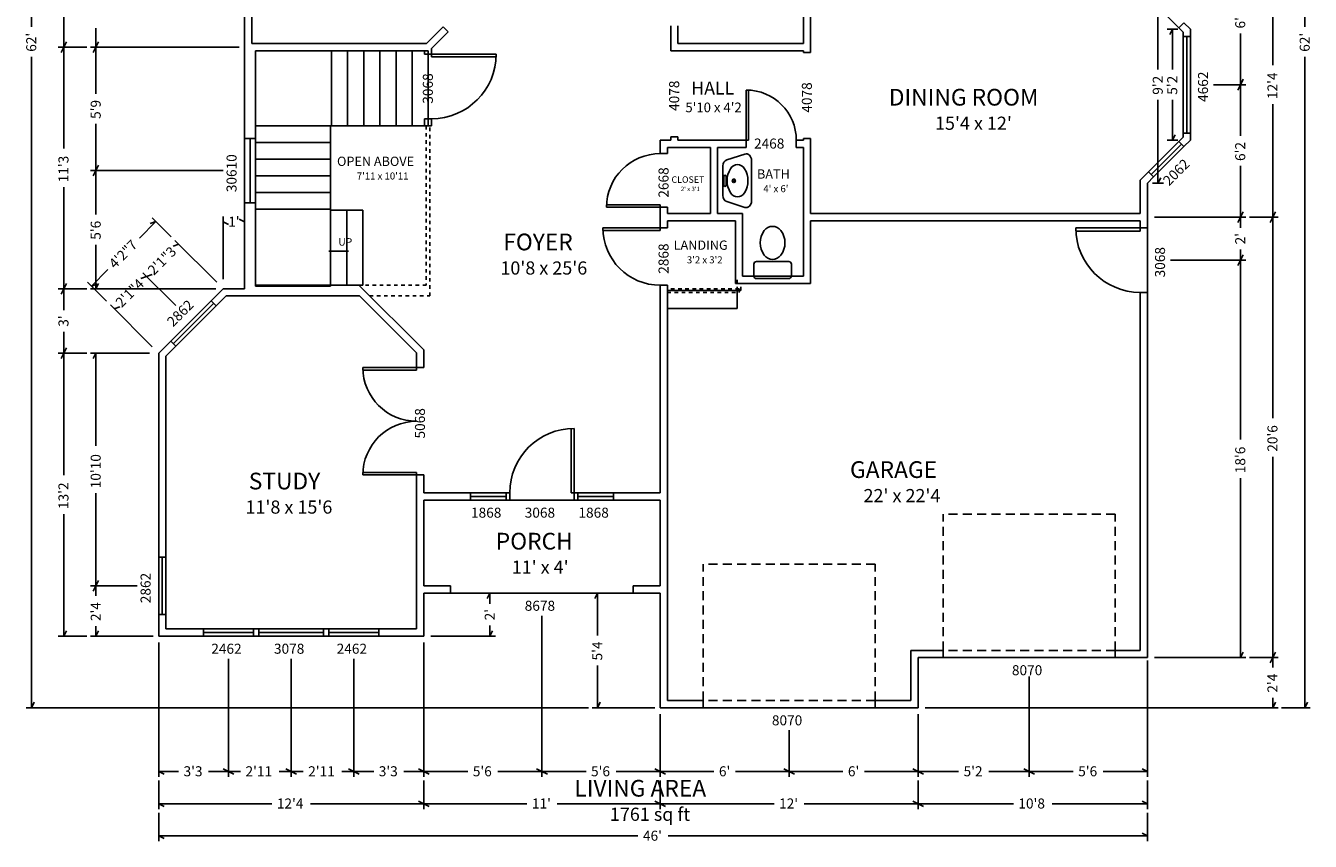
# Model space of a CAD drawing. Extents: x -396 to 321, y -914 to -1.
# Drawn here: x -396 to 321, y -914 to -458 of the extents above; entities that cross this region are included whole.
import ezdxf

# ---------------------------------------------------------------- set-up
doc = ezdxf.new("R2010")
doc.units = 0
doc.linetypes.add('DASHED', pattern=[8, 5, -3])
doc.linetypes.add('DOTTED', pattern=[4, 2, -2])
for name, color, linetype in [('A-CASE-1', 7, 'CONTINUOUS'), ('A-DIMS-1', 7, 'CONTINUOUS'), ('A-GLAZ-1', 7, 'CONTINUOUS'), ('A-NOTE-1', 7, 'CONTINUOUS'), ('A-POWR-1', 7, 'CONTINUOUS'), ('A-STAR-1', 7, 'CONTINUOUS'), ('A-WALL-1', 7, 'CONTINUOUS')]:
    doc.layers.add(name, color=color, linetype=linetype)

# ---------------------------------------------------------------- blocks, each defined once
blk = doc.blocks.new('FIXT-Toilet')
at = {"layer": 'A-CASE-1'}
for p, q in [((-10.478017, 27.780609), (-10.478017, 21.731952)), ((9.046126, 29.2125), (-9.046126, 29.2125)), ((10.478017, 21.731952), (10.478017, 27.780609)), ((-9.046126, 20.300061), (9.046126, 20.300061))]:
    blk.add_line(p, q, dxfattribs=at)
for centre, radius, start, end in [((-9.046126, 27.780609), 1.431891, 90, 180), ((9.046126, 27.780609), 1.431891, 0, 90), ((-9.046126, 21.731952), 1.431891, 180, 270), ((9.046126, 21.731952), 1.431891, 270, 0), ((3.269587, 10.570105), 10.158689, 141.203449, 218.796551), ((0.029649, 13.174761), 6.001594, 38.79655, 141.20345), ((-3.210289, 10.570105), 10.158689, 321.203449, 38.796551), ((0.029649, 7.965448), 6.001594, 218.79655, 321.20345)]:
    blk.add_arc(centre, radius, start, end, dxfattribs=at)
blk = doc.blocks.new('FIXT-OvalFree')
at = {"layer": 'A-CASE-1'}
for p, q in [((-8.247561, 16), (8.247561, 16)), ((-3.249447, 14.54598), (-3.249447, 14.58527)), ((2.271533, 15.38125), (-2.414177, 15.38125)), ((3.106803, 14.58527), (3.106803, 14.54598)), ((-14.879001, 1.386553), (-11.666235, 13.376759)), ((-2.414177, 13.75), (2.271533, 13.75)), ((11.666235, 13.376759), (14.879001, 1.386553)), ((11.460326, -3.06875), (-11.460326, -3.06875))]:
    blk.add_line(p, q, dxfattribs=at)
for radius in [1.040625, 0.646875]:
    blk.add_circle((-0.015072, 8.659375), radius, dxfattribs=at)
for centre, radius, start, end in [((-8.247561, 12.460728), 3.539272, 90, 165.000003), ((-2.414177, 14.54598), 0.83527, 90, 180), ((-2.414177, 14.58527), 0.83527, 180, 270), ((2.271533, 14.54598), 0.83527, 0, 90), ((2.271533, 14.58527), 0.83527, 270, 0), ((8.247561, 12.460728), 3.539272, 14.999997, 90), ((-3.168259, 6.2125), 5.846813, 127.551279, 232.448716), ((-0.015072, 2.110794), 11.020456, 52.448718, 127.551282), ((3.138114, 6.2125), 5.846813, 307.551284, 52.448721), ((-11.460326, 0.470522), 3.539272, 165.000003, 270), ((-0.015072, 10.314206), 11.020456, 232.448718, 307.551282), ((11.460326, 0.470522), 3.539272, 270, 14.999997)]:
    blk.add_arc(centre, radius, start, end, dxfattribs=at)

msp = doc.modelspace()

# ---------------------------------------------------------------- linework, layer by layer
at = {"layer": 'A-DIMS-1'}
for p, q in [((-393.037, -458.594534), (-393.037, -95)), ((317.963, -458.594534), (317.963, -95)), ((-375.037, -375.721009), (-375.037, -469.999997)), ((299.963, -480.186762), (299.963, -417)), ((235.92, -482.594534), (235.92, -436)), ((-357.037, -459.405463), (-357.037, -469.999997)), ((247, -460), (241, -460)), ((242.5, -463), (244, -460)), ((244, -482.594534), (244, -460)), ((281.963, -462.405466), (281.963, -491)), ((-362.037, -469.999997), (-378.037, -469.999997)), ((-376.537, -472.999997), (-375.037, -469.999997)), ((-373.537, -466.999997), (-375.037, -469.999997)), ((-375.037, -526.686759), (-375.037, -469.999997)), ((-277.037, -469.999997), (-360.037, -469.999997)), ((-358.537, -472.999997), (-357.037, -469.999997)), ((-355.537, -466.999997), (-357.037, -469.999997)), ((-357.037, -496.094531), (-357.037, -469.999997)), ((-393.037, -475.405466), (-393.037, -839)), ((317.963, -475.405466), (317.963, -839)), ((266.963, -491), (284.963, -491)), ((280.463, -494), (281.963, -491)), ((283.463, -488), (281.963, -491)), ((281.963, -519.594534), (281.963, -491)), ((235.92, -499.405466), (235.92, -546)), ((244, -499.405466), (244, -522)), ((299.963, -501.813238), (299.963, -565)), ((-357.037, -512.905463), (-357.037, -538.999997)), ((247, -522), (241, -522)), ((245.5, -519), (244, -522)), ((-355.537, -535.999997), (-357.037, -538.999997)), ((281.963, -536.405466), (281.963, -565)), ((-286.037, -538.999997), (-360.037, -538.999997)), ((-358.537, -541.999997), (-357.037, -538.999997)), ((-357.037, -563.594531), (-357.037, -538.999997)), ((237.42, -543), (235.92, -546)), ((-375.037, -548.313236), (-375.037, -604.999997)), ((238.92, -546), (232.92, -546)), ((-315.037314, -575.924688), (-325.643916, -565.318086)), ((-285.979008, -599.642194), (-285.979008, -564.642194)), ((-277, -566.142194), (-274, -567.642194)), ((233.963, -565), (284.963, -565)), ((280.463, -568), (281.963, -565)), ((283.463, -562), (281.963, -565)), ((281.963, -571.002306), (281.963, -565)), ((286.963, -565), (302.963, -565)), ((298.463, -568), (299.963, -565)), ((301.463, -562), (299.963, -565)), ((299.963, -677.186762), (299.963, -565)), ((-332.746582, -576.663393), (-323.522596, -567.439407)), ((-326.704576, -568.500067), (-323.522596, -567.439407)), ((-285.987198, -567.642194), (-285.979008, -567.642194)), ((-282.979008, -569.142194), (-285.979008, -567.642194)), ((-273.99181, -567.642194), (-274, -567.642194)), ((-357.037, -580.405463), (-357.037, -604.999997)), ((-313.976654, -581.227989), (-310.794674, -580.167329)), ((-289.58147, -601.380532), (-312.915994, -578.046008)), ((-311.00203, -580.374685), (-310.794674, -580.167329)), ((281.963, -582.997694), (281.963, -589)), ((283.463, -586), (281.963, -589)), ((-350.30888, -594.225691), (-359.532866, -603.449677)), ((242.963, -589), (284.963, -589)), ((280.463, -592), (281.963, -589)), ((281.963, -689.186762), (281.963, -589)), ((-373.537, -601.999997), (-375.037, -604.999997)), ((-351.047585, -611.934958), (-361.654186, -601.328356)), ((-356.350885, -602.389016), (-359.532866, -603.449677)), ((-355.537, -601.999997), (-357.037, -604.999997)), ((-331.953665, -599.204999), (-328.771684, -598.144339)), ((-312.508228, -614.407795), (-330.893005, -596.023019)), ((-329.007165, -598.37982), (-328.771684, -598.144339)), ((-325.589704, -597.083679), (-328.771684, -598.144339)), ((-328.564328, -597.936983), (-328.771684, -598.144339)), ((-362.037, -604.999997), (-378.037, -604.999997)), ((-376.537, -607.999997), (-375.037, -604.999997)), ((-375.037, -617.012801), (-375.037, -604.999997)), ((-290.037, -604.999997), (-360.037, -604.999997)), ((-325.59174, -637.390802), (-348.926264, -614.056278)), ((-343.622963, -615.116939), (-346.804944, -616.177599)), ((-346.569463, -615.942118), (-346.804944, -616.177599)), ((-375.037, -629.008189), (-375.037, -641.020993)), ((-373.537, -638.020993), (-375.037, -641.020993)), ((-362.037, -641.020993), (-378.037, -641.020993)), ((-376.537, -644.020993), (-375.037, -641.020993)), ((-375.037, -709.197257), (-375.037, -641.020993)), ((-327.037, -641.020993), (-360.037, -641.020993)), ((-358.537, -644.020993), (-357.037, -641.020993)), ((-357.037, -692.789484), (-357.037, -641.020993)), ((299.963, -698.813238), (299.963, -811)), ((281.963, -710.813238), (281.963, -811)), ((-357.037, -719.231505), (-357.037, -770.999997)), ((-375.037, -730.823734), (-375.037, -798.999997)), ((-334.037, -770.999997), (-360.037, -770.999997)), ((-358.537, -773.999997), (-357.037, -770.999997)), ((-355.537, -767.999997), (-357.037, -770.999997)), ((-357.037, -776.59453), (-357.037, -770.999997)), ((-138.537, -778), (-137.037, -775)), ((-137.037, -781.002306), (-137.037, -775)), ((-78.537, -778), (-77.037, -775)), ((-77.037, -798.594534), (-77.037, -775)), ((-108, -787.642194), (-108, -877.642194)), ((-373.537, -795.999997), (-375.037, -798.999997)), ((-357.037, -793.405463), (-357.037, -798.999997)), ((-355.537, -795.999997), (-357.037, -798.999997)), ((-137.037, -792.997694), (-137.037, -799)), ((-135.537, -796), (-137.037, -799)), ((-362.037, -798.999997), (-378.037, -798.999997)), ((-325.037, -798.999997), (-360.037, -798.999997)), ((-322, -802.642194), (-322, -877.642194)), ((-174, -802.642194), (-174, -877.642194)), ((-170.037, -799), (-134.037, -799)), ((283.463, -808), (281.963, -811)), ((301.463, -808), (299.963, -811)), ((-283, -811.642194), (-283, -877.642194)), ((-248, -811.642194), (-248, -877.642194)), ((-213, -811.642194), (-213, -877.642194)), ((-77.037, -815.405466), (-77.037, -839)), ((230, -812.642194), (230, -877.642194)), ((233.963, -811), (284.963, -811)), ((286.963, -811), (302.963, -811)), ((298.463, -814), (299.963, -811)), ((299.963, -816.594534), (299.963, -811)), ((164, -821.642194), (164, -877.642194)), ((-82.037, -839), (-396.037, -839)), ((-391.537, -836), (-393.037, -839)), ((-45.037, -839), (-80.037, -839)), ((-75.537, -836), (-77.037, -839)), ((105.963, -839), (302.963, -839)), ((299.963, -833.405466), (299.963, -839)), ((301.463, -836), (299.963, -839)), ((304.963, -839), (320.963, -839)), ((319.463, -836), (317.963, -839)), ((-42, -842.642194), (-42, -877.642194)), ((102, -842.642194), (102, -877.642194)), ((30, -851.642194), (30, -877.642194)), ((-319, -876.142194), (-322, -874.642194)), ((-310.905466, -874.642194), (-322, -874.642194)), ((-294.094534, -874.642194), (-283, -874.642194)), ((-286, -873.142194), (-283, -874.642194)), ((-280, -876.142194), (-283, -874.642194)), ((-276.313238, -874.642194), (-283, -874.642194)), ((-254.686762, -874.642194), (-248, -874.642194)), ((-251, -873.142194), (-248, -874.642194)), ((-245, -876.142194), (-248, -874.642194)), ((-241.313238, -874.642194), (-248, -874.642194)), ((-219.686762, -874.642194), (-213, -874.642194)), ((-216, -873.142194), (-213, -874.642194)), ((-210, -876.142194), (-213, -874.642194)), ((-201.905466, -874.642194), (-213, -874.642194)), ((-185.094534, -874.642194), (-174, -874.642194)), ((-177, -873.142194), (-174, -874.642194)), ((-171, -876.142194), (-174, -874.642194)), ((-149.405466, -874.642194), (-174, -874.642194)), ((-132.594534, -874.642194), (-108, -874.642194)), ((-111, -873.142194), (-108, -874.642194)), ((-105, -876.142194), (-108, -874.642194)), ((-83.405466, -874.642194), (-108, -874.642194)), ((-66.594534, -874.642194), (-42, -874.642194)), ((-45, -873.142194), (-42, -874.642194)), ((-39, -876.142194), (-42, -874.642194)), ((-11.997694, -874.642194), (-42, -874.642194)), ((-0.002306, -874.642194), (30, -874.642194)), ((27, -873.142194), (30, -874.642194)), ((33, -876.142194), (30, -874.642194)), ((60.002306, -874.642194), (30, -874.642194)), ((71.997694, -874.642194), (102, -874.642194)), ((99, -873.142194), (102, -874.642194)), ((105, -876.142194), (102, -874.642194)), ((124.594534, -874.642194), (102, -874.642194)), ((141.405466, -874.642194), (164, -874.642194)), ((161, -873.142194), (164, -874.642194)), ((167, -876.142194), (164, -874.642194)), ((188.594534, -874.642194), (164, -874.642194)), ((205.405466, -874.642194), (230, -874.642194)), ((227, -873.142194), (230, -874.642194)), ((-322, -879.642194), (-322, -895.642194)), ((-174, -879.642194), (-174, -895.642194)), ((-42, -879.642194), (-42, -895.642194)), ((102, -879.642194), (102, -895.642194)), ((230, -879.642194), (230, -895.642194)), ((-319, -894.142194), (-322, -892.642194)), ((-258.813238, -892.642194), (-322, -892.642194)), ((-237.186762, -892.642194), (-174, -892.642194)), ((-177, -891.142194), (-174, -892.642194)), ((-171, -894.142194), (-174, -892.642194)), ((-116.405466, -892.642194), (-174, -892.642194)), ((-99.594534, -892.642194), (-42, -892.642194)), ((-45, -891.142194), (-42, -892.642194)), ((-39, -894.142194), (-42, -892.642194)), ((21.594534, -892.642194), (-42, -892.642194)), ((38.405466, -892.642194), (102, -892.642194)), ((99, -891.142194), (102, -892.642194)), ((105, -894.142194), (102, -892.642194)), ((155.186762, -892.642194), (102, -892.642194)), ((176.813238, -892.642194), (230, -892.642194)), ((227, -891.142194), (230, -892.642194)), ((-322, -897.642194), (-322, -913.642194)), ((230, -897.642194), (230, -913.642194)), ((-319, -912.142194), (-322, -910.642194)), ((-54.405466, -910.642194), (-322, -910.642194)), ((-37.594534, -910.642194), (230, -910.642194)), ((227, -909.142194), (230, -910.642194))]:
    msp.add_line(p, q, dxfattribs=at)
at = {"layer": 'A-GLAZ-1'}
for p, q in [((230.630835, -442.287689), (247.601398, -459.258252)), ((-163.115657, -458.686292), (-160.28723, -461.514719)), ((250.429825, -456.429825), (247.601398, -459.258252)), ((250, -464), (254, -464)), ((250, -464), (250, -518)), ((252, -518), (252, -464)), ((254, -518), (254, -464)), ((-36.074688, -472.037344), (-32.074688, -472.037344)), ((42, -473), (38, -473)), ((-169.600938, -474), (-173.600938, -474)), ((-169.600938, -474), (-133.600938, -474)), ((-169.600938, -475.375), (-169.600938, -474)), ((-133.600938, -475.375), (-169.600938, -475.375)), ((6, -522), (6, -494)), ((7.375, -494), (7.375, -522)), ((-169.600938, -510), (-173.600938, -510)), ((-274, -521), (-268, -521)), ((-274, -521), (-274, -557)), ((-271, -521), (-271, -557)), ((-268, -557), (-268, -521)), ((-36.074688, -520.037344), (-32.074688, -520.037344)), ((6, -526), (6, -522)), ((7.375, -522), (6, -522)), ((34, -526), (34, -522)), ((42, -521), (38, -521)), ((247.601398, -522.741748), (230.630835, -539.712311)), ((247.601398, -522.741748), (250.429825, -525.570175)), ((254, -518), (250, -518)), ((-38, -529.5), (-42, -529.5)), ((232.045049, -541.126524), (249.015611, -524.155961)), ((233.459262, -542.540738), (250.429825, -525.570175)), ((233.459262, -542.540738), (230.630835, -539.712311)), ((-268, -557), (-274, -557)), ((-72, -558.125), (-42, -558.125)), ((-42, -558.125), (-42, -559.5)), ((-42, -559.5), (-72, -559.5)), ((-38, -559.5), (-42, -559.5)), ((-42, -571), (-74, -571)), ((-74, -572.375), (-42, -572.375)), ((-38, -571), (-42, -571)), ((-42, -572.375), (-42, -571)), ((226, -571), (190, -571)), ((190, -572.75), (226, -572.75)), ((230, -571), (226, -571)), ((226, -572.75), (226, -571)), ((230, -571), (230, -607)), ((-38, -603), (-42, -603)), ((230, -607), (226, -607)), ((-292.64177, -611.646836), (-315.269187, -634.274253)), ((-291.227557, -613.06105), (-313.854974, -635.688467)), ((-312.44076, -637.10268), (-289.813343, -614.475263)), ((-292.64177, -611.646836), (-289.813343, -614.475263)), ((-312.44076, -637.10268), (-315.269187, -634.274253)), ((-178, -649), (-208, -649)), ((-208, -650.375), (-178, -650.375)), ((-178, -649), (-174, -649)), ((-178, -650.375), (-178, -649)), ((-91.75, -683), (-91.75, -719)), ((-90, -719), (-90, -683)), ((-208, -707.625), (-178, -707.625)), ((-178, -709), (-208, -709)), ((-178, -707.625), (-178, -709)), ((-178, -709), (-174, -709)), ((-148, -723), (-148, -719)), ((-128, -719), (-148, -719)), ((-148, -721), (-128, -721)), ((-148, -723), (-128, -723)), ((-128, -719), (-128, -723)), ((-128, -719), (-126, -719)), ((-128, -723), (-126, -723)), ((-126, -723), (-126, -719)), ((-90, -723), (-126, -723)), ((-91.75, -719), (-90, -719)), ((-90, -723), (-90, -719)), ((-90, -719), (-88, -719)), ((-90, -723), (-88, -723)), ((-88, -723), (-88, -719)), ((-68, -719), (-88, -719)), ((-88, -721), (-68, -721)), ((-88, -723), (-68, -723)), ((-68, -719), (-68, -723)), ((-322, -755), (-318, -755)), ((-322, -755), (-322, -787)), ((-320, -755), (-320, -787)), ((-318, -787), (-318, -755)), ((-159, -775), (-159, -771)), ((-57, -775), (-57, -771)), ((-57, -775), (-159, -775)), ((-318, -787), (-322, -787)), ((-297, -799), (-297, -795)), ((-269, -795), (-297, -795)), ((-269, -795), (-269, -799)), ((-266, -799), (-266, -795)), ((-230, -795), (-266, -795)), ((-230, -795), (-230, -799)), ((-227, -799), (-227, -795)), ((-199, -795), (-227, -795)), ((-199, -795), (-199, -799)), ((-297, -797), (-269, -797)), ((-297, -799), (-269, -799)), ((-266, -797), (-230, -797)), ((-266, -799), (-230, -799)), ((-227, -797), (-199, -797)), ((-227, -799), (-199, -799)), ((116, -811), (116, -807)), ((212, -811), (212, -807)), ((212, -811), (116, -811)), ((-18, -839), (-18, -835)), ((78, -839), (-18, -839)), ((78, -839), (78, -835))]:
    msp.add_line(p, q, dxfattribs=at)
at = {"layer": 'A-GLAZ-1', "linetype": 'DASHED'}
for p, q in [((212, -730.92), (116, -730.92)), ((116, -807), (116, -730.92)), ((212, -807), (212, -730.92)), ((78, -758.92), (-18, -758.92)), ((-18, -835), (-18, -758.92)), ((78, -835), (78, -758.92)), ((212, -807), (116, -807)), ((78, -835), (-18, -835))]:
    msp.add_line(p, q, dxfattribs=at)
at = {"layer": 'A-GLAZ-1'}
for centre, radius, start, end in [((-169.600938, -474), 36, 270, 0), ((6, -522), 28, 0, 90), ((-42, -559.5), 30, 90, 180), ((-42, -571), 32, 180, 270), ((226, -571), 36, 180, 270), ((-178, -649), 30, 180, 270), ((-178, -709), 30, 90, 180), ((-90, -719), 36, 90, 180)]:
    msp.add_arc(centre, radius, start, end, dxfattribs=at)
at = {"layer": 'A-STAR-1'}
for p, q in [((-268, -514), (-268, -472)), ((-268, -472), (-225.5, -472)), ((-225.5, -472), (-225.5, -514)), ((-216.5, -472), (-225.5, -472)), ((-225.5, -472), (-225.5, -514)), ((-207.5, -472), (-216.5, -472)), ((-216.5, -472), (-216.5, -514)), ((-198.5, -472), (-207.5, -472)), ((-207.5, -472), (-207.5, -514)), ((-189.5, -472), (-198.5, -472)), ((-198.5, -472), (-198.5, -514)), ((-180.5, -472), (-189.5, -472)), ((-189.5, -472), (-189.5, -514)), ((-171.5, -472), (-180.5, -472)), ((-180.5, -472), (-180.5, -514)), ((-171.5, -472), (-171.5, -514)), ((-268, -514), (-268, -523.3)), ((-268, -514), (-226, -514)), ((-225.5, -514), (-268, -514)), ((-226, -523.3), (-226, -514)), ((-225.5, -514), (-216.5, -514)), ((-216.5, -514), (-207.5, -514)), ((-207.5, -514), (-198.5, -514)), ((-198.5, -514), (-189.5, -514)), ((-189.5, -514), (-180.5, -514)), ((-180.5, -514), (-171.5, -514)), ((-268, -523.3), (-268, -532.6)), ((-268, -523.3), (-226, -523.3)), ((-226, -532.6), (-226, -523.3)), ((-268, -532.6), (-268, -541.9)), ((-268, -532.6), (-226, -532.6)), ((-226, -541.9), (-226, -532.6)), ((-268, -541.9), (-268, -551.2)), ((-268, -541.9), (-226, -541.9)), ((-226, -551.2), (-226, -541.9)), ((-268, -551.2), (-268, -560.5)), ((-268, -551.2), (-226, -551.2)), ((-226, -560.5), (-226, -551.2)), ((-268, -603.5), (-268, -560.5)), ((-268, -560.5), (-226, -560.5)), ((-268, -560.5), (-226, -560.5)), ((-226, -560.5), (-226, -603.5)), ((-217, -561), (-226, -561)), ((-226, -603), (-226, -561)), ((-208, -561), (-217, -561)), ((-217, -603), (-217, -561)), ((-208, -603), (-208, -561)), ((-227, -584), (-216, -584)), ((-226, -603.5), (-268, -603.5)), ((-226, -603), (-217, -603)), ((-217, -603), (-208, -603)), ((-38, -606), (-38, -616)), ((-38, -606), (1, -606)), ((1, -616), (1, -606)), ((-38, -616), (1, -616))]:
    msp.add_line(p, q, dxfattribs=at)
at = {"layer": 'A-WALL-1'}
for p, q in [((38, -409.871368), (38, -468)), ((42, -473), (42, -419)), ((-274, -448), (-274, -470)), ((-270, -468), (-270, -448)), ((-163.115662, -458.686279), (-172.429367, -468)), ((-36.074688, -458.037354), (-36.074688, -472.037354)), ((-32.074688, -468), (-32.074688, -458.037354)), ((250.429825, -456.429825), (254, -460)), ((-169.600937, -470.82843), (-160.287231, -461.514709)), ((247.601398, -459.258252), (250, -461.656854)), ((250, -461.656854), (250, -464)), ((254, -460), (254, -464)), ((-274, -470), (-274, -521)), ((-172.429367, -468), (-270, -468)), ((-268, -521), (-268, -472)), ((-268, -472), (-173.600937, -472)), ((-173.600937, -472), (-173.600937, -474)), ((-169.600937, -474), (-169.600937, -470.82843)), ((38, -468), (-32.074688, -468)), ((-32.074688, -472), (38, -472)), ((-32.074688, -472.037354), (-32.074688, -472)), ((38, -472), (38, -473)), ((-173.600937, -510), (-173.600937, -514)), ((-173.600937, -514), (-169.600937, -514)), ((-169.600937, -514), (-169.600937, -510)), ((-42, -522), (-42, -529.5)), ((-36.074688, -522), (-42, -522)), ((-36.074688, -520.037354), (-36.074688, -522)), ((-32.074688, -522), (-32.074688, -520.037354)), ((6, -522), (-32.074688, -522)), ((38, -522), (34, -522)), ((38, -521), (38, -522)), ((42, -563), (42, -521)), ((247.601398, -522.741748), (250, -520.343146)), ((250, -518), (250, -520.343146)), ((250.429825, -525.570175), (254, -522)), ((254, -518), (254, -522)), ((-38, -529.5), (-38, -526)), ((-38, -526), (-14, -526)), ((-14, -526), (-14, -563)), ((-10, -526), (6, -526)), ((-10, -563), (-10, -526)), ((34, -526), (38, -526)), ((38, -526), (38, -565)), ((226, -544.343146), (230.630835, -539.712311)), ((226, -544.34314), (226, -563)), ((230, -546), (233.459262, -542.540738)), ((230, -571), (230, -546)), ((-274, -557), (-274, -605)), ((-268, -603), (-268, -557)), ((-42, -559.5), (-42, -571)), ((-38, -563), (-38, -559.5)), ((-14, -563), (-38, -563)), ((4, -563), (-10, -563)), ((4, -598), (4, -563)), ((38, -565), (38, -598)), ((226, -563), (42, -563)), ((-38, -571), (-38, -567)), ((-38, -567), (0, -567)), ((0, -567), (0, -602)), ((42, -602), (42, -567)), ((42, -567), (226, -567)), ((226, -567), (226, -571)), ((0, -602), (42, -602)), ((38, -598), (4, -598)), ((-285.994934, -605), (-292.641785, -611.646851)), ((-289.813354, -614.475281), (-284.338074, -609)), ((-274, -605), (-285.994934, -605)), ((-284.338074, -609), (-272, -609)), ((-272, -609), (-209.829651, -609)), ((-210.172806, -603), (-268, -603)), ((-174, -639.172791), (-210.172806, -603)), ((-209.829651, -609), (-178, -640.829651)), ((-42, -603), (-42, -719)), ((-38, -835), (-38, -603)), ((226, -607), (226, -807)), ((230, -811), (230, -607)), ((-315.269196, -634.274231), (-322, -641.005066)), ((-318, -642.661926), (-312.440765, -637.102661)), ((-322, -641.005066), (-322, -755)), ((-318, -755), (-318, -642.661926)), ((-178, -640.829651), (-178, -649)), ((-174, -649), (-174, -639.172791)), ((-178, -709), (-178, -795)), ((-174, -719), (-174, -709)), ((-148, -719), (-174, -719)), ((-174, -723), (-148, -723)), ((-174, -771), (-174, -723)), ((-42, -719), (-68, -719)), ((-68, -723), (-42, -723)), ((-42, -723), (-42, -771)), ((-159, -771), (-174, -771)), ((-42, -771), (-57, -771)), ((-174, -775), (-159, -775)), ((-174, -799), (-174, -775)), ((-57, -775), (-42, -775)), ((-42, -775), (-42, -839)), ((-322, -787), (-322, -799)), ((-318, -795), (-318, -787)), ((-297, -795), (-318, -795)), ((-266, -795), (-269, -795)), ((-227, -795), (-230, -795)), ((-178, -795), (-199, -795)), ((-322, -799), (-297, -799)), ((-269, -799), (-266, -799)), ((-230, -799), (-227, -799)), ((-199, -799), (-174, -799)), ((98, -807), (98, -835)), ((116, -807), (98, -807)), ((226, -807), (212, -807)), ((102, -839), (102, -811)), ((102, -811), (116, -811)), ((212, -811), (230, -811)), ((-42, -839), (-18, -839)), ((-18, -835), (-38, -835)), ((98, -835), (78, -835)), ((78, -839), (102, -839))]:
    msp.add_line(p, q, dxfattribs=at)
at = {"layer": 'A-WALL-1', "linetype": 'DOTTED'}
for p, q in [((-172.600937, -514), (-172.600937, -603)), ((-170.600937, -609), (-170.600937, -514)), ((1, -600), (1, -606)), ((3, -606), (3, -602)), ((-172.600937, -603), (-210.001221, -603)), ((-204.172806, -609), (-170.600937, -609)), ((2, -605), (-38, -605)), ((-38, -607), (2, -607)), ((1, -606), (3, -606)), ((2, -607), (2, -605))]:
    msp.add_line(p, q, dxfattribs=at)

# ---------------------------------------------------------------- block references
at = {"layer": 'A-CASE-1'}
for name, p, yscale, rotation in [('FIXT-OvalFree', (6.399609, -544.6287), 0.842105, -270), ('FIXT-Toilet', (20.750017, -568.019364), 1.071429, -180)]:
    msp.add_blockref(name, p, dxfattribs=dict(at, yscale=yscale, rotation=rotation))

# ---------------------------------------------------------------- texts
at = {"layer": 'A-DIMS-1'}
for s, rotation, p in [("6'2", 90, (284.638303, -459.618135)), ("62'", 90, (-390.361697, -472.618135)), ("62'", 90, (320.638303, -472.618135)), ('3068', 90, (-168.925635, -501.631089)), ("9'2", 90, (238.595303, -496.618135)), ("5'2", 90, (246.675303, -496.618135)), ('4662', 90, (263.858702, -500.631089)), ("12'4", 90, (302.638303, -499.025908)), ('4078', 90, (-31.399386, -505.668433)), ('4078', 90, (42.675303, -506.631089)), ("5'9", 90, (-354.361697, -510.118132)), ("6'2", 90, (284.638303, -533.618135)), ('30610', 90, (-278.508096, -551.038861)), ("11'3", 90, (-372.361697, -545.525905)), ('2668', 90, (-37.324697, -554.131089)), ('2062', 44.9, (242.10549, -547.83682)), ("5'6", 90, (-354.361697, -577.618132)), ('4\'2"7', 45, (-346.446215, -594.146475)), ('2868', 90, (-37.324697, -596.631089)), ("2'", 90, (284.638303, -580.210363)), ('2\'1"3', 45, (-324.701663, -597.857767)), ('3068', 90, (239.858702, -598.631089)), ('2\'1"4', 45, (-342.706798, -615.862902)), ('2862', 45, (-313.953393, -626.583048)), ("3'", 90, (-372.361697, -626.220858)), ('5068', 90, (-173.324697, -688.631089)), ("20'6", 90, (302.638303, -696.025908)), ("18'6", 90, (284.638303, -708.025908)), ("10'10", 90, (-354.361697, -716.444175)), ("13'2", 90, (-372.361697, -728.036403)), ('2862', 90, (-326.508096, -780.631089)), ("2'4", 90, (-354.361697, -790.618132)), ("2'", 90, (-134.361697, -790.210363)), ("5'4", 90, (-74.361697, -812.618135)), ("2'4", 90, (302.638303, -830.618135))]:
    msp.add_text(s, height=5.598071, rotation=rotation, dxfattribs=at).set_placement(p)
for s, p in [('2468', (10.368911, -526.675303)), ("1'", (-283.199867, -570.317497)), ('1868', (-147.631089, -732.858702)), ('3068', (-117.631089, -732.858702)), ('1868', (-87.631089, -732.858702)), ('8678', (-117.631089, -784.858702)), ('2462', (-292.631089, -808.858702)), ('3078', (-257.631089, -808.858702)), ('2462', (-222.631089, -808.858702)), ('8070', (154.368911, -820.858702)), ('8070', (20.368911, -848.858702)), ("3'3", (-308.118135, -877.317497)), ("2'11", (-273.525908, -877.317497)), ("2'11", (-238.525908, -877.317497)), ("3'3", (-199.118135, -877.317497)), ("5'6", (-146.618135, -877.317497)), ("5'6", (-80.618135, -877.317497)), ("6'", (-9.210363, -877.317497)), ("6'", (62.789637, -877.317497)), ("5'2", (127.381865, -877.317497)), ("5'6", (191.381865, -877.317497)), ("12'4", (-256.025908, -895.317497)), ("11'", (-113.618135, -895.317497)), ("12'", (24.381865, -895.317497)), ("10'8", (157.974092, -895.317497)), ("46'", (-51.618135, -913.317497))]:
    msp.add_text(s, height=5.598071, dxfattribs=at).set_placement(p)
at = {"layer": 'A-NOTE-1'}
for s, height, p in [('HALL', 7.256758, (-24.646, -496.513807)), ('DINING ROOM', 9.330118, (85.641201, -502.662647)), ("5'10 x 4'2", 5.395193, (-27.948235, -506.382051)), ("15'4 x 12'", 7.357082, (111.427135, -516.202553)), ('OPEN ABOVE', 5.183399, (-222.426777, -536.393663)), ("7'11 x 10'11", 3.923777, (-211.375601, -543.965536)), ('CLOSET', 3.628379, (-35.692041, -545.821213)), ('BATH', 5.183399, (12.050616, -543.47572)), ("2' x 3'1", 2.452361, (-30.463452, -550.44879)), ("4' x 6'", 3.923777, (15.614099, -551.047594)), ('FOYER', 9.330118, (-129.618964, -583.521127)), ('LANDING', 5.183399, (-34.482395, -583.226726)), ("3'2 x 3'2", 3.923777, (-27.099674, -590.7986)), ("10'8 x 25'6", 7.357082, (-131.234245, -597.061033)), ('GARAGE', 9.330118, (63.975893, -710.671827)), ('STUDY', 9.330118, (-271.707178, -717.069861)), ("22' x 22'4", 7.357082, (71.521228, -724.211733)), ("11'8 x 15'6", 7.357082, (-273.534559, -730.609767)), ('PORCH', 9.330118, (-133.805915, -750.646091)), ("11' x 4'", 7.357082, (-124.90735, -764.185997)), ('LIVING AREA', 9.330118, (-89.904701, -888.662647)), ('1761 sq ft', 7.357082, (-70.077723, -902.202553))]:
    msp.add_text(s, height=height, dxfattribs=at).set_placement(p)
at = {"layer": 'A-POWR-1'}
msp.add_text('UP', height=4.198553, dxfattribs=at).set_placement((-221.691918, -580.915662))

doc.saveas('drawing.dxf')
